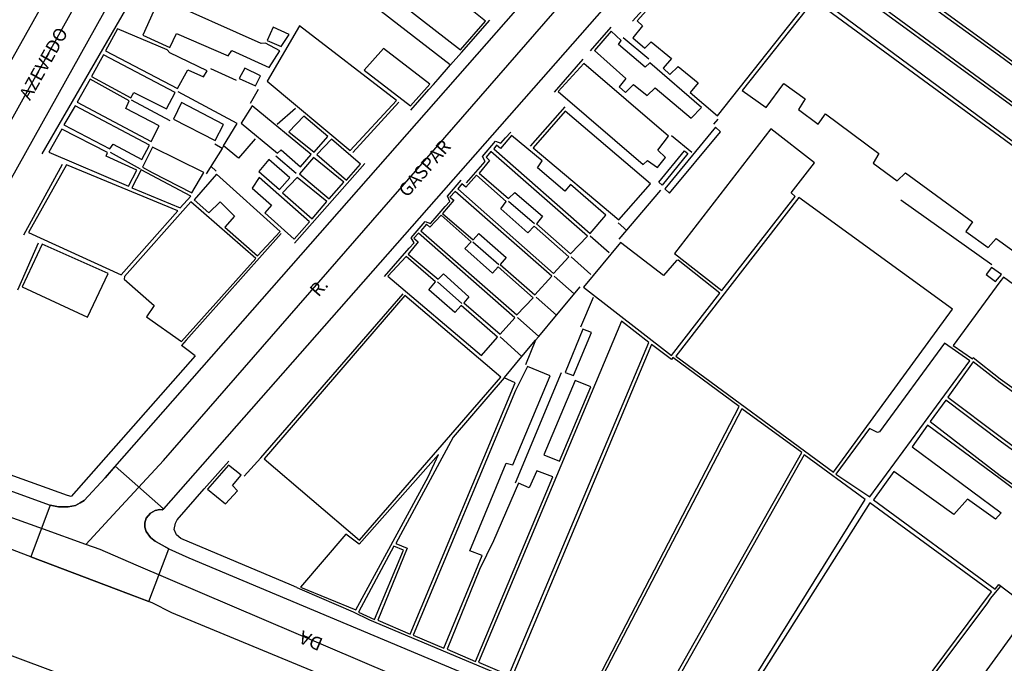
# Model space of a CAD drawing. Extents: x 174974 to 180702, y 1678039 to 1680463.
# Drawn here: x 177008 to 177194, y 1679085 to 1679207 of the extents above; entities that cross this region are included whole.
import ezdxf
from ezdxf.enums import TextEntityAlignment as Align

# ---------------------------------------------------------------- set-up
doc = ezdxf.new("R2010")
doc.units = 0
doc.header["$MEASUREMENT"] = 0
for name, color, linetype in [('ap', 7, 'CONTINUOUS'), ('V-CRUZAMENTO', 1, 'CONTINUOUS'), ('V-EDIFICACAO', 2, 'CONTINUOUS'), ('V-EIXO_DE_LOGRADOURO', 3, 'CONTINUOUS'), ('V-LOTE', 11, 'CONTINUOUS'), ('V-NOME_DOS_LOGRADOUROS', 7, 'CONTINUOUS'), ('V-QUADRA', 6, 'CONTINUOUS'), ('V-TESTADA', 6, 'CONTINUOUS')]:
    doc.layers.add(name, color=color, linetype=linetype)

msp = doc.modelspace()

# ---------------------------------------------------------------- linework, layer by layer
at = {"layer": 'ap', "linetype": 'Continuous', "flags": 128}
msp.add_lwpolyline([(177219.303, 1679017.542), (177193.723, 1679028.612), (177171.483, 1679038.022), (177154.543, 1679045.192), (177095.843, 1679070.022), (177036.393, 1679094.632), (177036.393, 1679094.632), (177032.663, 1679096.542), (177025.793, 1679099.132), (177007.773, 1679105.942), (177001.953, 1679108.142), (176975.943, 1679117.792), (176963.423, 1679122.442), (176909.623, 1679142.412), (176895.363, 1679147.702), (176894.933, 1679147.862), (176889.943, 1679149.712), (176884.883, 1679151.742), (176881.273, 1679153.082), (176863.473, 1679159.882)], dxfattribs=at)
at = {"layer": 'V-CRUZAMENTO', "linetype": 'Continuous', "flags": 128}
msp.add_lwpolyline([(177019.783, 1679115.912), (177019.023, 1679115.492), (177018.093, 1679114.972), (177016.703, 1679114.712), (177016.103, 1679114.722), (177014.893, 1679114.742), (177013.323, 1679115.062), (177009.613, 1679105.246), (177025.793, 1679099.132), (177032.046, 1679096.775), (177035.823, 1679106.792), (177033.262, 1679108.187), (177032.323, 1679108.922), (177031.483, 1679110.062), (177031.263, 1679110.852), (177031.263, 1679111.712), (177031.533, 1679112.562), (177032.343, 1679113.532), (177033.253, 1679114.052), (177034.113, 1679114.232), (177034.573, 1679114.162), (177034.793, 1679114.362), (177025.637, 1679122.411), (177023.713, 1679120.222)], close=True, dxfattribs=at)
at = {"layer": 'V-EDIFICACAO'}
for points in [[(177156.662, 1679242.408), (177124.663, 1679206.852), (177124.663, 1679206.852), (177125.693, 1679205.932), (177123.873, 1679203.662), (177126.153, 1679201.702), (177127.343, 1679202.912), (177131.187, 1679199.736), (177131.187, 1679199.736), (177129.633, 1679197.902), (177130.893, 1679196.732), (177132.433, 1679198.192), (177136.249, 1679195.112), (177136.249, 1679195.112), (177134.713, 1679193.292), (177139.903, 1679188.882), (177173.773, 1679231.582)], [(177204.883, 1679176.592), (177193.433, 1679185.022), (177158.163, 1679210.872), (177158.163, 1679210.872), (177144.573, 1679193.672), (177149.133, 1679190.472), (177152.523, 1679195.022), (177156.533, 1679192.112), (177155.283, 1679190.072), (177158.983, 1679187.302), (177160.427, 1679189.262), (177160.427, 1679189.262), (177170.543, 1679181.732), (177170.543, 1679181.732), (177169.453, 1679179.912), (177173.983, 1679176.532), (177175.603, 1679178.072), (177188.263, 1679168.762), (177187.013, 1679166.932), (177191.263, 1679163.892), (177191.263, 1679163.892), (177192.763, 1679165.582), (177193.473, 1679165.132), (177211.833, 1679151.842)]]:
    msp.add_lwpolyline(points, dxfattribs=at)
for points in [[(177193.393, 1679211.392), (177172.213, 1679228.592), (177166.053, 1679220.942), (177193.403, 1679201.002), (177228.733, 1679175.162), (177225.943, 1679171.312), (177229.793, 1679168.502), (177236.353, 1679177.442), (177193.393, 1679211.392)], [(177091.153, 1679201.372), (177095.923, 1679206.842), (177087.643, 1679213.422), (177086.533, 1679212.152), (177085.033, 1679213.332), (177085.963, 1679214.722), (177077.863, 1679221.032), (177075.393, 1679218.152), (177077.383, 1679216.402), (177075.393, 1679213.662), (177091.153, 1679201.372)], [(177193.413, 1679200.262), (177165.603, 1679220.372), (177162.333, 1679216.062), (177193.423, 1679193.252), (177221.563, 1679172.802), (177222.393, 1679173.972), (177225.443, 1679171.702), (177227.783, 1679174.952), (177193.413, 1679200.262)], [(177193.423, 1679192.462), (177161.963, 1679215.432), (177158.743, 1679211.562), (177193.433, 1679185.882), (177213.213, 1679171.362), (177215.063, 1679173.892), (177216.003, 1679173.362), (177217.363, 1679175.102), (177193.423, 1679192.462)], [(177030.883, 1679204.132), (177036.033, 1679201.852), (177037.293, 1679204.472), (177047.043, 1679200.242), (177047.793, 1679201.232), (177054.87, 1679198.017), (177054.87, 1679198.017), (177056.843, 1679201.182), (177054.133, 1679202.622), (177053.303, 1679202.602), (177034.023, 1679211.232), (177030.883, 1679204.132)], [(177054.443, 1679195.422), (177054.443, 1679195.422), (177070.193, 1679182.322), (177079.003, 1679191.772), (177079.003, 1679191.772), (177060.623, 1679205.922), (177054.443, 1679195.422)], [(177037.488, 1679194.032), (177037.488, 1679194.032), (177039.423, 1679197.572), (177042.403, 1679196.232), (177043.073, 1679197.422), (177035.973, 1679200.792), (177035.503, 1679201.362), (177026.093, 1679205.352), (177023.823, 1679201.172), (177037.488, 1679194.032)], [(177054.493, 1679203.122), (177057.143, 1679201.982), (177058.663, 1679204.272), (177055.633, 1679205.692), (177054.493, 1679203.122)], [(177122.543, 1679195.972), (177121.253, 1679194.352), (177122.453, 1679193.282), (177123.973, 1679194.832), (177126.563, 1679192.702), (177128.083, 1679194.182), (177134.883, 1679188.402), (177136.873, 1679190.442), (177127.083, 1679198.922), (177126.203, 1679198.122), (177126.203, 1679198.122), (177121.106, 1679202.377), (177121.632, 1679203.162), (177119.709, 1679204.948), (177119.709, 1679204.948), (177116.603, 1679201.272), (177122.543, 1679195.972)], [(177028.603, 1679192.272), (177028.603, 1679192.272), (177029.183, 1679193.262), (177035.373, 1679190.162), (177037.003, 1679193.282), (177037.003, 1679193.282), (177023.403, 1679200.442), (177021.127, 1679196.322), (177028.603, 1679192.272)], [(177081.643, 1679190.732), (177085.343, 1679194.842), (177076.533, 1679201.602), (177072.903, 1679197.542), (177081.643, 1679190.732)], [(177125.834, 1679179.658), (177126.603, 1679180.402), (177128.498, 1679179.059), (177130.047, 1679180.979), (177130.047, 1679180.979), (177130.047, 1679180.979), (177130.047, 1679180.979), (177130.047, 1679180.979), (177128.563, 1679182.342), (177130.593, 1679184.992), (177114.523, 1679198.802), (177109.673, 1679193.472), (177125.834, 1679179.658)], [(177049.163, 1679195.942), (177052.273, 1679194.582), (177053.193, 1679196.432), (177053.193, 1679196.432), (177050.233, 1679197.932), (177049.163, 1679195.942)], [(177032.433, 1679183.992), (177032.433, 1679183.992), (177033.973, 1679186.982), (177027.663, 1679190.282), (177028.303, 1679191.702), (177020.884, 1679195.822), (177020.884, 1679195.822), (177018.398, 1679191.487), (177018.398, 1679191.487), (177032.433, 1679183.992)], [(177036.693, 1679188.222), (177044.593, 1679184.202), (177046.155, 1679187.22), (177046.155, 1679187.22), (177038.229, 1679191.388), (177038.229, 1679191.388), (177036.693, 1679188.222)], [(177024.631, 1679182.611), (177025.24, 1679183.515), (177025.24, 1679183.515), (177030.723, 1679180.592), (177032.159, 1679183.275), (177018.053, 1679190.793), (177018.053, 1679190.793), (177015.888, 1679187.177), (177024.631, 1679182.611)], [(177049.513, 1679187.452), (177056.413, 1679181.762), (177057.133, 1679182.412), (177060.793, 1679179.222), (177062.814, 1679181.551), (177062.814, 1679181.551), (177051.633, 1679190.782), (177049.513, 1679187.452), (177049.513, 1679187.452)], [(177121.203, 1679169.152), (177127.194, 1679175.998), (177127.194, 1679175.998), (177127.194, 1679175.998), (177111.003, 1679189.752), (177104.923, 1679182.782), (177121.203, 1679169.152)], [(177058.603, 1679185.852), (177063.363, 1679181.982), (177065.973, 1679184.972), (177061.433, 1679188.812), (177061.433, 1679188.812), (177058.603, 1679185.852)], [(177013.033, 1679182.002), (177028.173, 1679175.542), (177029.713, 1679178.59), (177023.933, 1679181.222), (177024.21, 1679181.917), (177015.493, 1679186.332), (177013.033, 1679182.002)], [(177129.944, 1679175.038), (177129.944, 1679175.038), (177130.784, 1679174.192), (177140.493, 1679185.862), (177139.503, 1679186.742), (177129.944, 1679175.038), (177129.944, 1679175.038)], [(177131.733, 1679162.762), (177140.763, 1679155.762), (177154.634, 1679173.596), (177153.893, 1679174.262), (177158.343, 1679179.932), (177150.023, 1679186.382), (177131.733, 1679162.762)], [(177063.893, 1679181.532), (177069.528, 1679176.671), (177069.528, 1679176.671), (177072.183, 1679179.732), (177066.653, 1679184.442), (177063.893, 1679181.532)], [(177115.765, 1679166.553), (177115.765, 1679166.553), (177118.753, 1679170.062), (177112.023, 1679175.832), (177110.923, 1679174.562), (177105.743, 1679179.022), (177106.623, 1679180.322), (177100.813, 1679185.112), (177098.743, 1679182.652), (177097.993, 1679183.322), (177097.453, 1679182.612), (177115.765, 1679166.553)], [(177032.633, 1679178.112), (177040.147, 1679174.298), (177042.464, 1679178.112), (177042.464, 1679178.112), (177032.693, 1679182.912), (177030.813, 1679179.122), (177032.633, 1679178.112)], [(177094.713, 1679177.982), (177100.253, 1679173.202), (177101.453, 1679174.352), (177106.683, 1679169.812), (177105.598, 1679168.386), (177112.003, 1679162.692), (177115.233, 1679166.032), (177096.913, 1679182.102), (177095.993, 1679181.002), (177096.623, 1679180.382), (177094.713, 1679177.982)], [(177129.41, 1679175.751), (177128.749, 1679176.288), (177133.623, 1679182.222), (177134.253, 1679181.742), (177129.41, 1679175.751), (177129.41, 1679175.751)], [(177056.793, 1679174.912), (177058.803, 1679177.102), (177054.793, 1679180.582), (177052.913, 1679178.292), (177056.793, 1679174.912)], [(177066.203, 1679173.102), (177069.043, 1679176.272), (177063.253, 1679180.982), (177060.593, 1679177.872), (177066.203, 1679173.102)], [(177009.213, 1679166.762), (177026.743, 1679158.742), (177037.533, 1679170.882), (177016.373, 1679179.562), (177009.213, 1679166.762)], [(177028.771, 1679175.184), (177028.771, 1679175.184), (177037.943, 1679171.392), (177039.997, 1679173.649), (177039.997, 1679173.649), (177030.545, 1679178.634), (177028.771, 1679175.184)], [(177048.303, 1679169.872), (177046.443, 1679167.772), (177052.663, 1679162.332), (177056.943, 1679166.962), (177044.883, 1679177.782), (177044.883, 1679177.782), (177040.623, 1679172.922), (177043.413, 1679170.452), (177045.533, 1679172.572), (177048.303, 1679169.872)], [(177059.573, 1679165.472), (177062.513, 1679168.752), (177052.943, 1679177.202), (177051.653, 1679175.152), (177055.283, 1679171.942), (177054.013, 1679170.502), (177059.573, 1679165.472)], [(177062.993, 1679169.312), (177065.803, 1679172.592), (177060.143, 1679177.202), (177057.383, 1679174.282), (177062.993, 1679169.312)], [(177108.803, 1679158.972), (177111.733, 1679162.112), (177105.159, 1679167.965), (177105.159, 1679167.965), (177103.953, 1679166.662), (177098.773, 1679171.202), (177099.79, 1679172.613), (177099.79, 1679172.613), (177094.163, 1679177.612), (177092.163, 1679175.342), (177091.373, 1679175.942), (177090.663, 1679175.032), (177108.803, 1679158.972)], [(177093.56, 1679165.386), (177094.633, 1679166.572), (177099.833, 1679162.022), (177098.679, 1679160.686), (177105.243, 1679154.932), (177108.503, 1679158.452), (177090.143, 1679174.522), (177089.153, 1679173.442), (177089.883, 1679172.852), (177087.743, 1679170.372), (177093.56, 1679165.386)], [(177033.043, 1679152.902), (177031.603, 1679150.752), (177038.203, 1679146.062), (177052.323, 1679161.832), (177040.013, 1679172.542), (177027.423, 1679158.432), (177027.323, 1679157.872), (177033.043, 1679152.902)], [(177131.993, 1679143.282), (177161.923, 1679121.322), (177184.513, 1679152.192), (177155.323, 1679173.382), (177131.993, 1679143.282)], [(177101.813, 1679151.112), (177104.913, 1679154.342), (177098.306, 1679160.225), (177097.233, 1679159.042), (177091.953, 1679163.712), (177093.179, 1679164.984), (177087.483, 1679170.046), (177087.483, 1679170.046), (177085.363, 1679167.762), (177084.673, 1679168.332), (177083.603, 1679167.052), (177101.813, 1679151.112)], [(177091.764, 1679153.424), (177091.764, 1679153.424), (177098.703, 1679147.452), (177101.483, 1679150.562), (177083.203, 1679166.642), (177082.313, 1679165.682), (177083.113, 1679164.972), (177081.213, 1679162.662), (177086.893, 1679157.902), (177087.903, 1679158.922), (177092.756, 1679154.531), (177091.764, 1679153.424), (177091.764, 1679153.424), (177091.764, 1679153.424), (177091.764, 1679153.424)], [(177131.203, 1679143.442), (177140.333, 1679155.272), (177132.473, 1679161.512), (177132.123, 1679161.442), (177129.693, 1679158.582), (177121.503, 1679164.872), (177114.463, 1679156.382), (177131.203, 1679143.442)], [(177007.962, 1679156.439), (177020.393, 1679150.722), (177024.278, 1679158.957), (177011.783, 1679164.522), (177011.783, 1679164.522), (177007.962, 1679156.439), (177007.962, 1679156.439)], [(177091.306, 1679152.901), (177091.306, 1679152.901), (177091.306, 1679152.901), (177090.083, 1679151.572), (177085.123, 1679155.882), (177086.389, 1679157.394), (177080.843, 1679162.222), (177077.393, 1679158.482), (177095.143, 1679143.412), (177098.183, 1679146.922), (177098.183, 1679146.922), (177091.306, 1679152.901)], [(177193.803, 1679158.802), (177191.873, 1679160.132), (177190.853, 1679158.762), (177192.653, 1679157.472), (177193.803, 1679158.802)], [(177184.623, 1679145.322), (177188.263, 1679142.782), (177188.433, 1679143.032), (177193.523, 1679138.992), (177216.233, 1679122.752), (177225.423, 1679135.402), (177194.143, 1679158.292), (177193.483, 1679157.402), (177184.623, 1679145.322)], [(177053.883, 1679123.812), (177071.973, 1679108.432), (177098.803, 1679139.292), (177080.613, 1679154.782), (177053.883, 1679123.812)], [(177094.543, 1679085.272), (177100.313, 1679082.792), (177126.903, 1679145.872), (177121.713, 1679149.952), (177094.543, 1679085.272)], [(177111.003, 1679140.212), (177112.56, 1679139.607), (177112.56, 1679139.607), (177116.003, 1679147.812), (177114.343, 1679148.422), (177111.003, 1679140.212)], [(177100.973, 1679082.542), (177114.533, 1679076.942), (177144.013, 1679133.762), (177131.439, 1679143.03), (177131.153, 1679142.672), (177127.373, 1679145.532), (177100.973, 1679082.542)], [(177162.363, 1679120.902), (177168.823, 1679116.632), (177187.783, 1679142.392), (177182.993, 1679145.782), (177170.673, 1679128.932), (177170.273, 1679128.802), (177168.773, 1679129.612), (177162.363, 1679120.902)], [(177082.183, 1679090.372), (177087.975, 1679087.908), (177087.975, 1679087.908), (177095.234, 1679105.499), (177095.234, 1679105.499), (177092.893, 1679106.382), (177099.843, 1679122.992), (177101.053, 1679122.672), (177108.143, 1679139.552), (177103.885, 1679141.357), (177103.885, 1679141.357), (177101.593, 1679136.802), (177082.183, 1679090.372)], [(177193.523, 1679138.242), (177188.443, 1679142.242), (177183.583, 1679135.532), (177193.543, 1679128.072), (177207.593, 1679117.652), (177212.493, 1679124.452), (177193.523, 1679138.242)], [(177078.913, 1679107.772), (177081.013, 1679106.912), (177075.493, 1679093.252), (177081.623, 1679090.602), (177101.543, 1679138.252), (177099.451, 1679139.171), (177099.451, 1679139.171), (177089.783, 1679127.942), (177078.913, 1679107.772)], [(177106.993, 1679124.612), (177109.924, 1679123.37), (177109.924, 1679123.37), (177115.873, 1679137.462), (177112.893, 1679138.712), (177106.993, 1679124.612)], [(177193.543, 1679127.192), (177183.233, 1679134.962), (177180.253, 1679130.942), (177193.553, 1679120.642), (177196.943, 1679118.262), (177200.033, 1679122.442), (177193.543, 1679127.192)], [(177115.083, 1679076.802), (177115.083, 1679076.802), (177125.903, 1679072.092), (177155.893, 1679125.022), (177144.523, 1679133.302), (177115.083, 1679076.802)], [(177193.703, 1679113.622), (177192.683, 1679112.412), (177187.323, 1679116.162), (177184.773, 1679113.262), (177173.343, 1679121.442), (177169.483, 1679116.052), (177192.589, 1679099.144), (177193.269, 1679099.983), (177198.003, 1679096.412), (177207.533, 1679109.542), (177193.553, 1679120.032), (177179.723, 1679130.232), (177176.853, 1679126.112), (177193.703, 1679113.622)], [(177060.783, 1679099.522), (177071.303, 1679095.222), (177085.023, 1679120.422), (177086.993, 1679124.672), (177071.903, 1679107.642), (177069.383, 1679109.562), (177060.783, 1679099.522)], [(177126.533, 1679071.742), (177137.473, 1679067.172), (177167.953, 1679116.152), (177167.953, 1679116.152), (177167.953, 1679116.152), (177167.953, 1679116.152), (177156.363, 1679124.562), (177126.533, 1679071.742)], [(177046.583, 1679115.282), (177048.823, 1679117.762), (177047.903, 1679118.752), (177049.533, 1679120.722), (177047.153, 1679122.602), (177043.173, 1679118.102), (177046.583, 1679115.282)], [(177097.443, 1679108.262), (177094.763, 1679102.872), (177088.593, 1679087.732), (177093.974, 1679085.4), (177093.974, 1679085.4), (177108.681, 1679120.395), (177108.681, 1679120.395), (177105.633, 1679121.532), (177104.153, 1679118.312), (177102.145, 1679119.223), (177097.443, 1679108.262)], [(177161.113, 1679057.272), (177191.913, 1679098.622), (177191.913, 1679098.622), (177191.913, 1679098.622), (177168.803, 1679115.482), (177168.803, 1679115.482), (177168.803, 1679115.482), (177138.043, 1679066.912), (177161.113, 1679057.272), (177161.113, 1679057.272)], [(177071.773, 1679094.752), (177074.843, 1679093.372), (177080.363, 1679106.502), (177078.533, 1679107.262), (177071.773, 1679094.752)]]:
    msp.add_lwpolyline(points, close=True, dxfattribs=at)
at = {"layer": 'V-EIXO_DE_LOGRADOURO'}
for points in [[(177020.043, 1679107.612), (177025.223, 1679113.192), (177034.823, 1679123.532), (177193.213, 1679305.352), (177237.723, 1679355.922), (177242.153, 1679360.952), (177245.113, 1679363.912), (177248.693, 1679367.482), (177255.173, 1679373.962), (177259.173, 1679378.462), (177293.063, 1679416.602), (177298.423, 1679422.632), (177304.143, 1679429.062), (177326.713, 1679454.462), (177358.753, 1679490.882), (177396.773, 1679535.832), (177414.003, 1679555.762), (177419.413, 1679562.022)], [(176970.863, 1679125.222), (176974.483, 1679131.722), (177111.213, 1679376.952), (177116.733, 1679387.672), (177134.003, 1679419.152), (177136.423, 1679423.572), (177138.163, 1679426.652), (177140.263, 1679430.362)], [(177222.793, 1679021.442), (177193.713, 1679033.592), (177174.263, 1679041.902), (177168.113, 1679044.532), (177157.123, 1679049.232), (177029.633, 1679103.702), (177022.763, 1679106.642), (177020.043, 1679107.612), (177012.063, 1679110.472), (176978.673, 1679122.422), (176972.043, 1679124.792), (176970.863, 1679125.222), (176965.383, 1679127.232), (176911.403, 1679146.992), (176902.803, 1679150.142), (176896.603, 1679152.412), (176883.993, 1679157.022), (176863.093, 1679164.672)]]:
    msp.add_lwpolyline(points, dxfattribs=at)
at = {"layer": 'V-LOTE'}
for points in [[(177025.833, 1679205.842), (177030.843, 1679214.512), (177031.433, 1679215.532)], [(177066.333, 1679216.302), (177089.193, 1679198.582), (177089.283, 1679198.512)], [(177180.783, 1679013.682), (177066.883, 1679062.092), (177016.683, 1679082.472), (176973.703, 1679098.502), (176903.213, 1679124.252), (176870.883, 1679136.392), (176749.473, 1679180.162), (176690.393, 1679200.942)], [(177086.013, 1679194.812), (177086.913, 1679195.832), (177089.283, 1679198.512)], [(177046.203, 1679183.162), (177048.793, 1679187.382), (177037.603, 1679193.402)], [(177052.213, 1679184.502), (177049.033, 1679180.822), (177046.203, 1679183.162)], [(177040.793, 1679143.332), (177017.283, 1679116.692), (177016.603, 1679116.892), (176983.023, 1679128.962), (176998.893, 1679157.522)], [(177040.793, 1679143.332), (177039.233, 1679144.542), (177038.223, 1679145.322)], [(177060.113, 1679099.432), (177059.093, 1679099.862), (177038.123, 1679108.722), (177037.253, 1679109.452), (177036.843, 1679110.412), (177037.093, 1679111.622), (177037.393, 1679112.272), (177042.533, 1679118.142)]]:
    msp.add_lwpolyline(points, dxfattribs=at)
at = {"layer": 'V-LOTE', "flags": 128}
for points in [[(177126.903, 1679199.592), (177122.043, 1679203.662)], [(177089.283, 1679198.512), (177091.353, 1679200.852)], [(177043.703, 1679197.832), (177048.563, 1679195.642)], [(177051.283, 1679191.272), (177052.803, 1679193.902)], [(177036.043, 1679187.922), (177028.713, 1679191.822)], [(177056.393, 1679187.302), (177059.853, 1679190.312)], [(177139.203, 1679187.282), (177140.063, 1679188.252)], [(177131.153, 1679185.162), (177135.063, 1679181.962)], [(177024.703, 1679181.982), (177030.373, 1679178.792)], [(177045.903, 1679182.682), (177042.873, 1679177.882)], [(177045.903, 1679182.682), (177044.513, 1679183.502)], [(177046.203, 1679183.162), (177045.903, 1679182.682)], [(177060.003, 1679177.942), (177056.093, 1679181.222)], [(177043.783, 1679179.322), (177044.823, 1679178.402)], [(177121.283, 1679165.462), (177129.133, 1679174.802)], [(177105.193, 1679168.372), (177100.233, 1679172.642)], [(177174.713, 1679172.962), (177191.943, 1679160.652)], [(177122.693, 1679167.142), (177121.053, 1679168.572)], [(177093.483, 1679164.982), (177098.433, 1679160.662)], [(177115.723, 1679166.092), (177119.363, 1679162.932)], [(177112.163, 1679162.102), (177115.903, 1679158.762)], [(177091.433, 1679153.262), (177086.763, 1679157.392)], [(177112.743, 1679155.132), (177108.943, 1679158.462)], [(177109.333, 1679151.042), (177113.863, 1679156.462)], [(177109.333, 1679151.042), (177105.493, 1679154.462)], [(177113.963, 1679148.882), (177116.383, 1679154.502)], [(177105.983, 1679147.042), (177101.963, 1679150.612)], [(177105.983, 1679147.042), (177109.333, 1679151.042)], [(177102.783, 1679143.212), (177098.663, 1679146.962)], [(177102.783, 1679143.212), (177105.363, 1679146.302)], [(177105.363, 1679146.302), (177103.453, 1679141.662)], [(177105.363, 1679146.302), (177105.983, 1679147.042)], [(177099.483, 1679139.272), (177102.783, 1679143.212)], [(177101.583, 1679119.292), (177110.323, 1679140.192)]]:
    msp.add_lwpolyline(points, dxfattribs=at)
at = {"layer": 'V-QUADRA'}
for points in [[(176997.843, 1679376.182), (176910.423, 1679156.452), (176910.363, 1679155.552), (176910.323, 1679154.912), (176910.623, 1679154.122), (176911.733, 1679152.832), (176913.413, 1679152.152), (176913.503, 1679152.122), (176917.743, 1679150.822), (176960.913, 1679134.632), (176966.213, 1679132.492), (176967.533, 1679132.502), (176967.663, 1679132.502), (176968.463, 1679132.792), (176969.153, 1679133.282), (176969.353, 1679133.612), (176971.423, 1679136.892), (176974.773, 1679143.712), (176990.563, 1679172.082), (177128.963, 1679418.582)], [(177118.833, 1679378.872), (177097.793, 1679341.582), (176980.373, 1679131.322)], [(176984.533, 1679125.452), (177013.323, 1679115.062), (177014.893, 1679114.742), (177016.103, 1679114.722), (177016.703, 1679114.712), (177018.093, 1679114.972), (177019.023, 1679115.492), (177019.783, 1679115.912), (177023.713, 1679120.222), (177155.263, 1679269.872), (177155.263, 1679269.872), (177188.173, 1679307.662), (177193.203, 1679313.252), (177207.393, 1679329.142)], [(177195.093, 1679296.512), (177193.213, 1679294.212), (177190.003, 1679290.752), (177034.793, 1679114.362), (177034.573, 1679114.162), (177034.113, 1679114.232), (177033.253, 1679114.052), (177032.343, 1679113.532), (177031.533, 1679112.562), (177031.263, 1679111.712), (177031.263, 1679110.952), (177031.263, 1679110.852), (177031.483, 1679110.062), (177032.323, 1679108.922), (177033.243, 1679108.202), (177033.363, 1679108.132), (177035.823, 1679106.792), (177039.583, 1679105.082), (177106.653, 1679076.932)], [(177169.843, 1679054.632), (177193.613, 1679087.272), (177217.483, 1679120.282)]]:
    msp.add_lwpolyline(points, dxfattribs=at)
at = {"layer": 'V-TESTADA'}
for points in [[(177011.783, 1679181.632), (177025.833, 1679205.842), (177030.843, 1679214.512), (177031.433, 1679215.532), (177032.013, 1679216.512), (177033.883, 1679219.712), (177034.413, 1679220.602), (177035.043, 1679221.712), (177037.753, 1679226.502), (177038.353, 1679227.562), (177038.893, 1679228.502), (177051.173, 1679249.822), (177051.733, 1679250.782), (177052.293, 1679251.822), (177052.643, 1679252.482)], [(177123.763, 1679206.832), (177156.193, 1679242.532), (177157.193, 1679242.562), (177158.073, 1679243.562), (177159.173, 1679244.802)], [(177081.753, 1679189.952), (177085.143, 1679193.832), (177086.013, 1679194.812), (177086.913, 1679195.832), (177089.283, 1679198.512), (177091.353, 1679200.852), (177096.703, 1679206.992)], [(177180.783, 1679013.682), (177066.883, 1679062.092), (177016.683, 1679082.472), (176973.703, 1679098.502), (176903.213, 1679124.252), (176870.883, 1679136.392), (176749.473, 1679180.162), (176690.393, 1679200.942)], [(177092.273, 1679176.142), (177094.933, 1679179.182), (177095.813, 1679180.182), (177095.333, 1679181.182), (177097.773, 1679184.032), (177098.773, 1679183.692), (177099.703, 1679184.692), (177100.693, 1679185.762)], [(177076.713, 1679158.432), (177081.443, 1679163.762), (177082.333, 1679164.762), (177081.773, 1679165.762), (177084.443, 1679168.832), (177085.443, 1679168.472), (177086.323, 1679169.472), (177088.243, 1679171.652), (177089.123, 1679172.652), (177088.703, 1679173.652), (177091.253, 1679176.642)], [(177057.153, 1679166.582), (177039.123, 1679146.332), (177038.223, 1679145.322)], [(177040.793, 1679143.332), (177017.283, 1679116.692), (177016.603, 1679116.892), (176983.023, 1679128.962), (176998.893, 1679157.522)], [(177050.093, 1679120.542), (177053.243, 1679124.042), (177080.293, 1679155.132)], [(177060.113, 1679099.432), (177059.093, 1679099.862), (177038.123, 1679108.722), (177037.253, 1679109.452), (177036.843, 1679110.412), (177037.093, 1679111.622), (177037.393, 1679112.272), (177042.533, 1679118.142), (177047.223, 1679123.382)], [(177060.113, 1679099.432), (177061.093, 1679099.012), (177070.783, 1679094.822), (177073.893, 1679093.312), (177161.243, 1679056.562), (177191.103, 1679096.342), (177191.763, 1679097.402), (177193.583, 1679099.652)]]:
    msp.add_lwpolyline(points, dxfattribs=at)
at = {"layer": 'V-TESTADA', "flags": 128}
for points in [[(177115.793, 1679201.172), (177119.753, 1679205.662)], [(177108.973, 1679193.362), (177114.403, 1679199.612)], [(177079.453, 1679191.482), (177070.693, 1679181.922)], [(177104.433, 1679183.092), (177111.033, 1679190.582)], [(177072.973, 1679179.832), (177059.633, 1679164.742)], [(177008.293, 1679166.332), (177015.613, 1679179.702)], [(177007.143, 1679155.852), (177011.083, 1679164.782)]]:
    msp.add_lwpolyline(points, dxfattribs=at)

# ---------------------------------------------------------------- texts
at = {"layer": 'V-NOME_DOS_LOGRADOUROS'}
for s, rotation, p in [('AZEVEDO', 60.72258, (177012.325, 1679198.631)), ('GASPAR', 48.85989, (177084.564, 1679178.701)), ('R.', 48.85989, (177064.516, 1679156.163)), ('DA', 156.94937, (177062.876, 1679089.639))]:
    msp.add_text(s, height=2.5, rotation=rotation, dxfattribs=at).set_placement(p, align=Align.MIDDLE)

doc.saveas('drawing.dxf')
